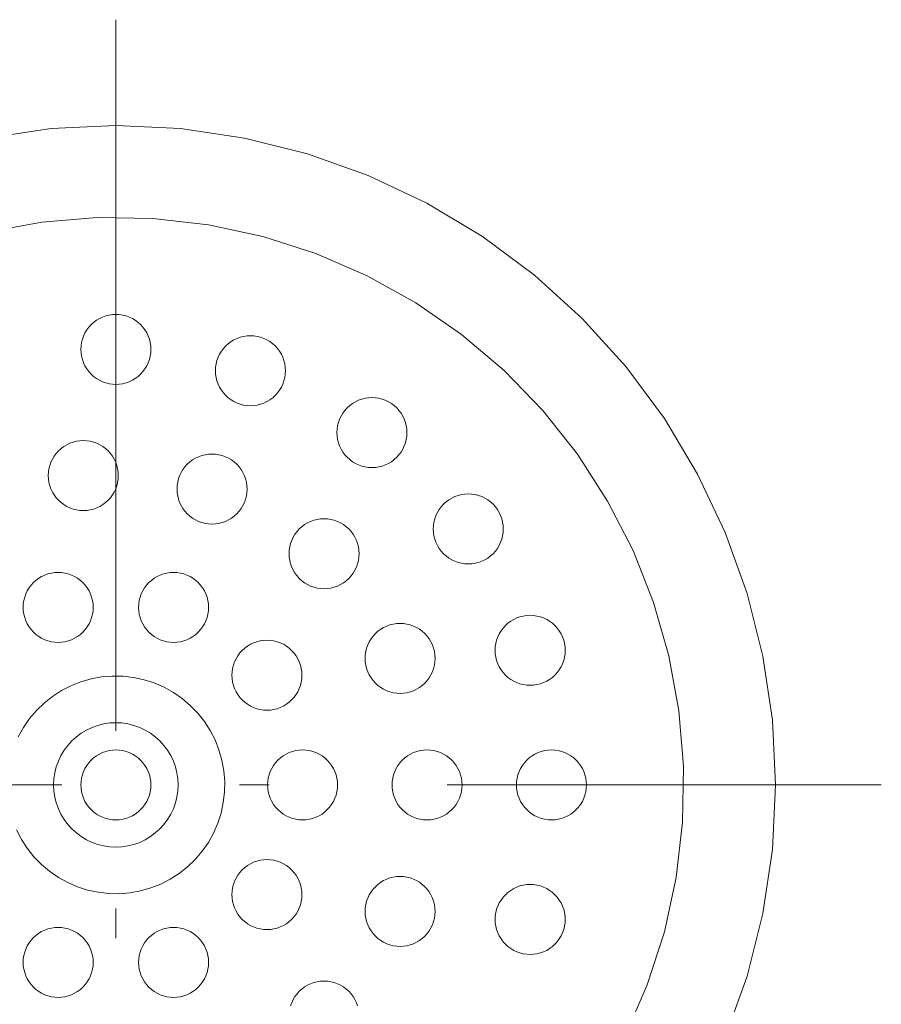
# Model space of a CAD drawing. Units: millimetres. Extents: x 31382 to 57702, y 298 to 18376.
# Drawn here: x 33883 to 33938, y 2180 to 2243 of the extents above; entities that cross this region are included whole.
import ezdxf

# ---------------------------------------------------------------- set-up
doc = ezdxf.new("R2010")
doc.units = ezdxf.units.MM
doc.header["$LTSCALE"] = 15
doc.linetypes.add('ISO-10 一点短鎖線', pattern=[4.699, 3.048, -0.762, 0.127, -0.762])
doc.layers.add('一般', color=7, linetype='Continuous', lineweight=5)
doc.layers.add('実線', color=7, linetype='Continuous', lineweight=18)

msp = doc.modelspace()

# ---------------------------------------------------------------- linework, layer by layer
at = {"layer": '一般', "color": 7, "linetype": 'ISO-10 一点短鎖線', "lineweight": 13}
for p, q in [((33889.283, 2243.035), (33889.283, 2144.638)), ((33840.084, 2193.836), (33938.481, 2193.836))]:
    msp.add_line(p, q, dxfattribs=at)
at = {"layer": '実線', "color": 7, "linetype": 'Continuous', "lineweight": 13}
for points in [[(33881.011, 2235.422), (33885.127, 2236.032), (33889.283, 2236.236), (33893.439, 2236.032), (33897.555, 2235.422), (33901.591, 2234.41), (33905.509, 2233.009), (33909.27, 2231.23), (33912.839, 2229.091), (33916.181, 2226.612), (33919.264, 2223.818), (33922.058, 2220.734), (33924.537, 2217.392), (33926.676, 2213.823), (33928.455, 2210.062), (33929.857, 2206.144), (33930.868, 2202.108), (33931.479, 2197.992), (33931.683, 2193.836), (33931.479, 2189.68), (33930.868, 2185.564), (33929.857, 2181.528), (33928.455, 2177.61)], [(33880.995, 2229.383), (33884.519, 2230.024), (33888.089, 2230.317), (33891.67, 2230.258), (33895.229, 2229.849), (33898.73, 2229.093), (33902.14, 2227.997), (33905.426, 2226.572), (33908.557, 2224.832), (33911.503, 2222.794), (33914.234, 2220.476), (33916.725, 2217.902), (33918.952, 2215.097), (33920.893, 2212.086), (33922.529, 2208.9), (33923.846, 2205.569), (33924.829, 2202.125), (33925.471, 2198.6), (33925.763, 2195.03), (33925.705, 2191.449), (33925.295, 2187.891), (33924.539, 2184.389), (33923.443, 2180.979), (33922.019, 2177.693)], [(33883.005, 2196.932), (33883.338, 2197.533), (33883.729, 2198.098), (33884.174, 2198.621), (33884.667, 2199.099), (33885.205, 2199.526), (33885.783, 2199.898), (33886.394, 2200.212), (33887.033, 2200.465), (33887.693, 2200.653), (33888.369, 2200.776), (33889.054, 2200.832), (33889.741, 2200.821), (33890.423, 2200.743), (33891.095, 2200.598), (33891.749, 2200.388), (33892.379, 2200.114), (33892.979, 2199.781), (33893.544, 2199.39), (33894.068, 2198.945), (33894.546, 2198.452), (33894.973, 2197.914), (33895.345, 2197.336), (33895.659, 2196.725), (33895.911, 2196.086), (33896.1, 2195.426), (33896.223, 2194.75), (33896.279, 2194.065), (33896.268, 2193.378), (33896.189, 2192.696), (33896.044, 2192.024), (33895.834, 2191.37), (33895.561, 2190.74), (33895.227, 2190.14), (33894.836, 2189.575), (33894.392, 2189.051), (33893.898, 2188.573), (33893.36, 2188.146), (33892.783, 2187.774), (33892.172, 2187.46), (33891.533, 2187.208), (33890.872, 2187.019), (33890.197, 2186.896), (33889.512, 2186.84), (33888.825, 2186.851), (33888.143, 2186.93), (33887.471, 2187.075), (33886.817, 2187.285), (33886.187, 2187.558), (33885.586, 2187.892), (33885.022, 2188.283), (33884.498, 2188.727), (33884.02, 2189.221), (33883.593, 2189.759), (33883.221, 2190.336), (33882.907, 2190.947)], [(33900.512, 2179.626), (33900.587, 2179.834), (33900.681, 2180.034), (33900.795, 2180.223), (33900.926, 2180.401), (33901.074, 2180.564), (33901.238, 2180.713), (33901.415, 2180.844), (33901.605, 2180.958), (33901.804, 2181.052), (33902.012, 2181.126), (33902.226, 2181.18), (33902.445, 2181.212), (33902.665, 2181.223), (33902.886, 2181.212), (33903.104, 2181.18), (33903.319, 2181.126), (33903.526, 2181.052), (33903.726, 2180.958), (33903.915, 2180.844), (33904.093, 2180.713), (33904.256, 2180.564), (33904.405, 2180.401), (33904.536, 2180.223), (33904.65, 2180.034), (33904.744, 2179.834), (33904.819, 2179.626)]]:
    msp.add_lwpolyline(points, dxfattribs=at)
for points in [[(33891.533, 2221.836), (33891.522, 2221.616), (33891.49, 2221.397), (33891.436, 2221.183), (33891.362, 2220.975), (33891.267, 2220.776), (33891.154, 2220.586), (33891.022, 2220.409), (33890.874, 2220.245), (33890.71, 2220.097), (33890.533, 2219.965), (33890.343, 2219.852), (33890.144, 2219.757), (33889.936, 2219.683), (33889.722, 2219.629), (33889.503, 2219.597), (33889.283, 2219.586), (33889.062, 2219.597), (33888.844, 2219.629), (33888.63, 2219.683), (33888.422, 2219.757), (33888.222, 2219.852), (33888.033, 2219.965), (33887.855, 2220.097), (33887.692, 2220.245), (33887.544, 2220.409), (33887.412, 2220.586), (33887.299, 2220.776), (33887.204, 2220.975), (33887.13, 2221.183), (33887.076, 2221.397), (33887.044, 2221.616), (33887.033, 2221.836), (33887.044, 2222.057), (33887.076, 2222.275), (33887.13, 2222.489), (33887.204, 2222.697), (33887.299, 2222.897), (33887.412, 2223.086), (33887.544, 2223.264), (33887.692, 2223.427), (33887.855, 2223.575), (33888.033, 2223.707), (33888.222, 2223.821), (33888.422, 2223.915), (33888.63, 2223.989), (33888.844, 2224.043), (33889.062, 2224.075), (33889.283, 2224.086), (33889.503, 2224.075), (33889.722, 2224.043), (33889.936, 2223.989), (33890.144, 2223.915), (33890.343, 2223.821), (33890.533, 2223.707), (33890.71, 2223.575), (33890.874, 2223.427), (33891.022, 2223.264), (33891.154, 2223.086), (33891.267, 2222.897), (33891.362, 2222.697), (33891.436, 2222.489), (33891.49, 2222.275), (33891.522, 2222.057)], [(33900.185, 2220.466), (33900.174, 2220.245), (33900.142, 2220.027), (33900.088, 2219.813), (33900.014, 2219.605), (33899.92, 2219.405), (33899.806, 2219.216), (33899.675, 2219.038), (33899.526, 2218.875), (33899.363, 2218.727), (33899.185, 2218.595), (33898.996, 2218.481), (33898.796, 2218.387), (33898.588, 2218.313), (33898.374, 2218.259), (33898.156, 2218.227), (33897.935, 2218.216), (33897.715, 2218.227), (33897.496, 2218.259), (33897.282, 2218.313), (33897.074, 2218.387), (33896.875, 2218.481), (33896.685, 2218.595), (33896.508, 2218.727), (33896.344, 2218.875), (33896.196, 2219.038), (33896.065, 2219.216), (33895.951, 2219.405), (33895.857, 2219.605), (33895.782, 2219.813), (33895.729, 2220.027), (33895.696, 2220.245), (33895.685, 2220.466), (33895.696, 2220.686), (33895.729, 2220.905), (33895.782, 2221.119), (33895.857, 2221.327), (33895.951, 2221.526), (33896.065, 2221.716), (33896.196, 2221.893), (33896.344, 2222.057), (33896.508, 2222.205), (33896.685, 2222.337), (33896.875, 2222.45), (33897.074, 2222.545), (33897.282, 2222.619), (33897.496, 2222.673), (33897.715, 2222.705), (33897.935, 2222.716), (33898.156, 2222.705), (33898.374, 2222.673), (33898.588, 2222.619), (33898.796, 2222.545), (33898.996, 2222.45), (33899.185, 2222.337), (33899.363, 2222.205), (33899.526, 2222.057), (33899.675, 2221.893), (33899.806, 2221.716), (33899.92, 2221.526), (33900.014, 2221.327), (33900.088, 2221.119), (33900.142, 2220.905), (33900.174, 2220.686)], [(33907.991, 2216.489), (33907.98, 2216.268), (33907.948, 2216.05), (33907.894, 2215.836), (33907.82, 2215.628), (33907.725, 2215.428), (33907.612, 2215.239), (33907.48, 2215.061), (33907.332, 2214.898), (33907.168, 2214.749), (33906.991, 2214.618), (33906.801, 2214.504), (33906.602, 2214.41), (33906.394, 2214.336), (33906.18, 2214.282), (33905.961, 2214.25), (33905.741, 2214.239), (33905.52, 2214.25), (33905.302, 2214.282), (33905.088, 2214.336), (33904.88, 2214.41), (33904.68, 2214.504), (33904.491, 2214.618), (33904.313, 2214.749), (33904.15, 2214.898), (33904.002, 2215.061), (33903.87, 2215.239), (33903.756, 2215.428), (33903.662, 2215.628), (33903.588, 2215.836), (33903.534, 2216.05), (33903.502, 2216.268), (33903.491, 2216.489), (33903.502, 2216.709), (33903.534, 2216.928), (33903.588, 2217.142), (33903.662, 2217.35), (33903.756, 2217.549), (33903.87, 2217.739), (33904.002, 2217.916), (33904.15, 2218.08), (33904.313, 2218.228), (33904.491, 2218.36), (33904.68, 2218.473), (33904.88, 2218.567), (33905.088, 2218.642), (33905.302, 2218.695), (33905.52, 2218.728), (33905.741, 2218.739), (33905.961, 2218.728), (33906.18, 2218.695), (33906.394, 2218.642), (33906.602, 2218.567), (33906.801, 2218.473), (33906.991, 2218.36), (33907.168, 2218.228), (33907.332, 2218.08), (33907.48, 2217.916), (33907.612, 2217.739), (33907.725, 2217.549), (33907.82, 2217.35), (33907.894, 2217.142), (33907.948, 2216.928), (33907.98, 2216.709)], [(33889.442, 2213.727), (33889.431, 2213.506), (33889.399, 2213.288), (33889.345, 2213.074), (33889.271, 2212.866), (33889.177, 2212.666), (33889.063, 2212.477), (33888.932, 2212.299), (33888.783, 2212.136), (33888.62, 2211.987), (33888.442, 2211.856), (33888.253, 2211.742), (33888.053, 2211.648), (33887.845, 2211.574), (33887.631, 2211.52), (33887.413, 2211.487), (33887.192, 2211.477), (33886.972, 2211.487), (33886.753, 2211.52), (33886.539, 2211.574), (33886.331, 2211.648), (33886.132, 2211.742), (33885.942, 2211.856), (33885.765, 2211.987), (33885.601, 2212.136), (33885.453, 2212.299), (33885.321, 2212.477), (33885.208, 2212.666), (33885.114, 2212.866), (33885.039, 2213.074), (33884.985, 2213.288), (33884.953, 2213.506), (33884.942, 2213.727), (33884.953, 2213.947), (33884.985, 2214.166), (33885.039, 2214.38), (33885.114, 2214.588), (33885.208, 2214.787), (33885.321, 2214.977), (33885.453, 2215.154), (33885.601, 2215.318), (33885.765, 2215.466), (33885.942, 2215.597), (33886.132, 2215.711), (33886.331, 2215.805), (33886.539, 2215.88), (33886.753, 2215.933), (33886.972, 2215.966), (33887.192, 2215.977), (33887.413, 2215.966), (33887.631, 2215.933), (33887.845, 2215.88), (33888.053, 2215.805), (33888.253, 2215.711), (33888.442, 2215.597), (33888.62, 2215.466), (33888.783, 2215.318), (33888.932, 2215.154), (33889.063, 2214.977), (33889.177, 2214.787), (33889.271, 2214.588), (33889.345, 2214.38), (33889.399, 2214.166), (33889.431, 2213.947)], [(33897.713, 2212.857), (33897.702, 2212.637), (33897.67, 2212.418), (33897.616, 2212.204), (33897.542, 2211.996), (33897.447, 2211.797), (33897.334, 2211.607), (33897.202, 2211.43), (33897.054, 2211.266), (33896.891, 2211.118), (33896.713, 2210.987), (33896.524, 2210.873), (33896.324, 2210.779), (33896.116, 2210.704), (33895.902, 2210.651), (33895.684, 2210.618), (33895.463, 2210.607), (33895.243, 2210.618), (33895.024, 2210.651), (33894.81, 2210.704), (33894.602, 2210.779), (33894.403, 2210.873), (33894.213, 2210.987), (33894.036, 2211.118), (33893.872, 2211.266), (33893.724, 2211.43), (33893.592, 2211.607), (33893.479, 2211.797), (33893.384, 2211.996), (33893.31, 2212.204), (33893.256, 2212.418), (33893.224, 2212.637), (33893.213, 2212.857), (33893.224, 2213.078), (33893.256, 2213.296), (33893.31, 2213.51), (33893.384, 2213.718), (33893.479, 2213.918), (33893.592, 2214.107), (33893.724, 2214.285), (33893.872, 2214.448), (33894.036, 2214.597), (33894.213, 2214.728), (33894.403, 2214.842), (33894.602, 2214.936), (33894.81, 2215.01), (33895.024, 2215.064), (33895.243, 2215.097), (33895.463, 2215.107), (33895.684, 2215.097), (33895.902, 2215.064), (33896.116, 2215.01), (33896.324, 2214.936), (33896.524, 2214.842), (33896.713, 2214.728), (33896.891, 2214.597), (33897.054, 2214.448), (33897.202, 2214.285), (33897.334, 2214.107), (33897.447, 2213.918), (33897.542, 2213.718), (33897.616, 2213.51), (33897.67, 2213.296), (33897.702, 2213.078)], [(33914.185, 2210.294), (33914.174, 2210.074), (33914.142, 2209.855), (33914.088, 2209.641), (33914.014, 2209.433), (33913.92, 2209.234), (33913.806, 2209.044), (33913.675, 2208.867), (33913.526, 2208.703), (33913.363, 2208.555), (33913.185, 2208.423), (33912.996, 2208.31), (33912.796, 2208.215), (33912.588, 2208.141), (33912.374, 2208.087), (33912.156, 2208.055), (33911.935, 2208.044), (33911.715, 2208.055), (33911.496, 2208.087), (33911.282, 2208.141), (33911.074, 2208.215), (33910.875, 2208.31), (33910.685, 2208.423), (33910.508, 2208.555), (33910.344, 2208.703), (33910.196, 2208.867), (33910.065, 2209.044), (33909.951, 2209.234), (33909.857, 2209.433), (33909.782, 2209.641), (33909.729, 2209.855), (33909.696, 2210.074), (33909.685, 2210.294), (33909.696, 2210.515), (33909.729, 2210.733), (33909.782, 2210.947), (33909.857, 2211.155), (33909.951, 2211.355), (33910.065, 2211.544), (33910.196, 2211.722), (33910.344, 2211.885), (33910.508, 2212.033), (33910.685, 2212.165), (33910.875, 2212.279), (33911.074, 2212.373), (33911.282, 2212.447), (33911.496, 2212.501), (33911.715, 2212.533), (33911.935, 2212.544), (33912.156, 2212.533), (33912.374, 2212.501), (33912.588, 2212.447), (33912.796, 2212.373), (33912.996, 2212.279), (33913.185, 2212.165), (33913.363, 2212.033), (33913.526, 2211.885), (33913.675, 2211.722), (33913.806, 2211.544), (33913.92, 2211.355), (33914.014, 2211.155), (33914.088, 2210.947), (33914.142, 2210.733), (33914.174, 2210.515)], [(33904.915, 2208.699), (33904.905, 2208.479), (33904.872, 2208.26), (33904.819, 2208.046), (33904.744, 2207.838), (33904.65, 2207.638), (33904.536, 2207.449), (33904.405, 2207.272), (33904.256, 2207.108), (33904.093, 2206.96), (33903.915, 2206.828), (33903.726, 2206.715), (33903.526, 2206.62), (33903.319, 2206.546), (33903.104, 2206.492), (33902.886, 2206.46), (33902.665, 2206.449), (33902.445, 2206.46), (33902.226, 2206.492), (33902.012, 2206.546), (33901.804, 2206.62), (33901.605, 2206.715), (33901.415, 2206.828), (33901.238, 2206.96), (33901.074, 2207.108), (33900.926, 2207.272), (33900.795, 2207.449), (33900.681, 2207.638), (33900.587, 2207.838), (33900.512, 2208.046), (33900.459, 2208.26), (33900.426, 2208.479), (33900.415, 2208.699), (33900.426, 2208.92), (33900.459, 2209.138), (33900.512, 2209.352), (33900.587, 2209.56), (33900.681, 2209.76), (33900.795, 2209.949), (33900.926, 2210.127), (33901.074, 2210.29), (33901.238, 2210.438), (33901.415, 2210.57), (33901.605, 2210.683), (33901.804, 2210.778), (33902.012, 2210.852), (33902.226, 2210.906), (33902.445, 2210.938), (33902.665, 2210.949), (33902.886, 2210.938), (33903.104, 2210.906), (33903.319, 2210.852), (33903.526, 2210.778), (33903.726, 2210.683), (33903.915, 2210.57), (33904.093, 2210.438), (33904.256, 2210.29), (33904.405, 2210.127), (33904.536, 2209.949), (33904.65, 2209.76), (33904.744, 2209.56), (33904.819, 2209.352), (33904.872, 2209.138), (33904.905, 2208.92)], [(33887.825, 2205.249), (33887.814, 2205.028), (33887.781, 2204.81), (33887.728, 2204.596), (33887.653, 2204.388), (33887.559, 2204.188), (33887.445, 2203.999), (33887.314, 2203.822), (33887.166, 2203.658), (33887.002, 2203.51), (33886.825, 2203.378), (33886.635, 2203.265), (33886.436, 2203.17), (33886.228, 2203.096), (33886.014, 2203.042), (33885.795, 2203.01), (33885.575, 2202.999), (33885.354, 2203.01), (33885.136, 2203.042), (33884.921, 2203.096), (33884.714, 2203.17), (33884.514, 2203.265), (33884.325, 2203.378), (33884.147, 2203.51), (33883.984, 2203.658), (33883.835, 2203.822), (33883.704, 2203.999), (33883.59, 2204.188), (33883.496, 2204.388), (33883.422, 2204.596), (33883.368, 2204.81), (33883.335, 2205.028), (33883.325, 2205.249), (33883.335, 2205.469), (33883.368, 2205.688), (33883.422, 2205.902), (33883.496, 2206.11), (33883.59, 2206.31), (33883.704, 2206.499), (33883.835, 2206.676), (33883.984, 2206.84), (33884.147, 2206.988), (33884.325, 2207.12), (33884.514, 2207.233), (33884.714, 2207.328), (33884.921, 2207.402), (33885.136, 2207.456), (33885.354, 2207.488), (33885.575, 2207.499), (33885.795, 2207.488), (33886.014, 2207.456), (33886.228, 2207.402), (33886.436, 2207.328), (33886.635, 2207.233), (33886.825, 2207.12), (33887.002, 2206.988), (33887.166, 2206.84), (33887.314, 2206.676), (33887.445, 2206.499), (33887.559, 2206.31), (33887.653, 2206.11), (33887.728, 2205.902), (33887.781, 2205.688), (33887.814, 2205.469)], [(33895.241, 2205.249), (33895.23, 2205.028), (33895.198, 2204.81), (33895.144, 2204.596), (33895.07, 2204.388), (33894.975, 2204.188), (33894.862, 2203.999), (33894.73, 2203.822), (33894.582, 2203.658), (33894.418, 2203.51), (33894.241, 2203.378), (33894.052, 2203.265), (33893.852, 2203.17), (33893.644, 2203.096), (33893.43, 2203.042), (33893.212, 2203.01), (33892.991, 2202.999), (33892.77, 2203.01), (33892.552, 2203.042), (33892.338, 2203.096), (33892.13, 2203.17), (33891.93, 2203.265), (33891.741, 2203.378), (33891.564, 2203.51), (33891.4, 2203.658), (33891.252, 2203.822), (33891.12, 2203.999), (33891.007, 2204.188), (33890.912, 2204.388), (33890.838, 2204.596), (33890.784, 2204.81), (33890.752, 2205.028), (33890.741, 2205.249), (33890.752, 2205.469), (33890.784, 2205.688), (33890.838, 2205.902), (33890.912, 2206.11), (33891.007, 2206.31), (33891.12, 2206.499), (33891.252, 2206.676), (33891.4, 2206.84), (33891.564, 2206.988), (33891.741, 2207.12), (33891.93, 2207.233), (33892.13, 2207.328), (33892.338, 2207.402), (33892.552, 2207.456), (33892.77, 2207.488), (33892.991, 2207.499), (33893.212, 2207.488), (33893.43, 2207.456), (33893.644, 2207.402), (33893.852, 2207.328), (33894.052, 2207.233), (33894.241, 2207.12), (33894.418, 2206.988), (33894.582, 2206.84), (33894.73, 2206.676), (33894.862, 2206.499), (33894.975, 2206.31), (33895.07, 2206.11), (33895.144, 2205.902), (33895.198, 2205.688), (33895.23, 2205.469)], [(33918.162, 2202.489), (33918.152, 2202.268), (33918.119, 2202.05), (33918.066, 2201.836), (33917.991, 2201.628), (33917.897, 2201.428), (33917.783, 2201.239), (33917.652, 2201.061), (33917.503, 2200.898), (33917.34, 2200.749), (33917.162, 2200.618), (33916.973, 2200.504), (33916.773, 2200.41), (33916.566, 2200.336), (33916.351, 2200.282), (33916.133, 2200.25), (33915.912, 2200.239), (33915.692, 2200.25), (33915.473, 2200.282), (33915.259, 2200.336), (33915.051, 2200.41), (33914.852, 2200.504), (33914.662, 2200.618), (33914.485, 2200.749), (33914.321, 2200.898), (33914.173, 2201.061), (33914.042, 2201.239), (33913.928, 2201.428), (33913.834, 2201.628), (33913.759, 2201.836), (33913.706, 2202.05), (33913.673, 2202.268), (33913.662, 2202.489), (33913.673, 2202.709), (33913.706, 2202.928), (33913.759, 2203.142), (33913.834, 2203.35), (33913.928, 2203.549), (33914.042, 2203.739), (33914.173, 2203.916), (33914.321, 2204.08), (33914.485, 2204.228), (33914.662, 2204.36), (33914.852, 2204.473), (33915.051, 2204.567), (33915.259, 2204.642), (33915.473, 2204.695), (33915.692, 2204.728), (33915.912, 2204.739), (33916.133, 2204.728), (33916.351, 2204.695), (33916.566, 2204.642), (33916.773, 2204.567), (33916.973, 2204.473), (33917.162, 2204.36), (33917.34, 2204.228), (33917.503, 2204.08), (33917.652, 2203.916), (33917.783, 2203.739), (33917.897, 2203.549), (33917.991, 2203.35), (33918.066, 2203.142), (33918.119, 2202.928), (33918.152, 2202.709)], [(33909.804, 2201.971), (33909.793, 2201.75), (33909.761, 2201.532), (33909.707, 2201.318), (33909.632, 2201.11), (33909.538, 2200.91), (33909.425, 2200.721), (33909.293, 2200.544), (33909.145, 2200.38), (33908.981, 2200.232), (33908.804, 2200.1), (33908.614, 2199.987), (33908.415, 2199.892), (33908.207, 2199.818), (33907.993, 2199.764), (33907.774, 2199.732), (33907.554, 2199.721), (33907.333, 2199.732), (33907.115, 2199.764), (33906.901, 2199.818), (33906.693, 2199.892), (33906.493, 2199.987), (33906.304, 2200.1), (33906.126, 2200.232), (33905.963, 2200.38), (33905.814, 2200.544), (33905.683, 2200.721), (33905.569, 2200.91), (33905.475, 2201.11), (33905.401, 2201.318), (33905.347, 2201.532), (33905.315, 2201.75), (33905.304, 2201.971), (33905.315, 2202.191), (33905.347, 2202.41), (33905.401, 2202.624), (33905.475, 2202.832), (33905.569, 2203.032), (33905.683, 2203.221), (33905.814, 2203.398), (33905.963, 2203.562), (33906.126, 2203.71), (33906.304, 2203.842), (33906.493, 2203.955), (33906.693, 2204.05), (33906.901, 2204.124), (33907.115, 2204.178), (33907.333, 2204.21), (33907.554, 2204.221), (33907.774, 2204.21), (33907.993, 2204.178), (33908.207, 2204.124), (33908.415, 2204.05), (33908.614, 2203.955), (33908.804, 2203.842), (33908.981, 2203.71), (33909.145, 2203.562), (33909.293, 2203.398), (33909.425, 2203.221), (33909.538, 2203.032), (33909.632, 2202.832), (33909.707, 2202.624), (33909.761, 2202.41), (33909.793, 2202.191)], [(33901.241, 2200.89), (33901.23, 2200.669), (33901.198, 2200.451), (33901.144, 2200.237), (33901.07, 2200.029), (33900.975, 2199.829), (33900.862, 2199.64), (33900.73, 2199.462), (33900.582, 2199.299), (33900.418, 2199.15), (33900.241, 2199.019), (33900.052, 2198.905), (33899.852, 2198.811), (33899.644, 2198.737), (33899.43, 2198.683), (33899.212, 2198.65), (33898.991, 2198.64), (33898.77, 2198.65), (33898.552, 2198.683), (33898.338, 2198.737), (33898.13, 2198.811), (33897.93, 2198.905), (33897.741, 2199.019), (33897.564, 2199.15), (33897.4, 2199.299), (33897.252, 2199.462), (33897.12, 2199.64), (33897.007, 2199.829), (33896.912, 2200.029), (33896.838, 2200.237), (33896.784, 2200.451), (33896.752, 2200.669), (33896.741, 2200.89), (33896.752, 2201.11), (33896.784, 2201.329), (33896.838, 2201.543), (33896.912, 2201.751), (33897.007, 2201.95), (33897.12, 2202.14), (33897.252, 2202.317), (33897.4, 2202.481), (33897.564, 2202.629), (33897.741, 2202.76), (33897.93, 2202.874), (33898.13, 2202.968), (33898.338, 2203.043), (33898.552, 2203.096), (33898.77, 2203.129), (33898.991, 2203.14), (33899.212, 2203.129), (33899.43, 2203.096), (33899.644, 2203.043), (33899.852, 2202.968), (33900.052, 2202.874), (33900.241, 2202.76), (33900.418, 2202.629), (33900.582, 2202.481), (33900.73, 2202.317), (33900.862, 2202.14), (33900.975, 2201.95), (33901.07, 2201.751), (33901.144, 2201.543), (33901.198, 2201.329), (33901.23, 2201.11)], [(33892.111, 2196.665), (33892.375, 2196.374), (33892.609, 2196.059), (33892.811, 2195.722), (33892.978, 2195.367), (33893.111, 2194.997), (33893.206, 2194.617), (33893.264, 2194.228), (33893.283, 2193.836), (33893.264, 2193.444), (33893.206, 2193.056), (33893.111, 2192.675), (33892.978, 2192.305), (33892.811, 2191.951), (33892.609, 2191.614), (33892.375, 2191.299), (33892.111, 2191.008), (33891.82, 2190.744), (33891.505, 2190.51), (33891.168, 2190.309), (33890.814, 2190.141), (33890.444, 2190.008), (33890.063, 2189.913), (33889.675, 2189.855), (33889.283, 2189.836), (33888.891, 2189.855), (33888.502, 2189.913), (33888.122, 2190.008), (33887.752, 2190.141), (33887.397, 2190.309), (33887.061, 2190.51), (33886.745, 2190.744), (33886.454, 2191.008), (33886.191, 2191.299), (33885.957, 2191.614), (33885.755, 2191.951), (33885.587, 2192.305), (33885.455, 2192.675), (33885.36, 2193.056), (33885.302, 2193.444), (33885.283, 2193.836), (33885.302, 2194.228), (33885.36, 2194.617), (33885.455, 2194.997), (33885.587, 2195.367), (33885.755, 2195.722), (33885.957, 2196.059), (33886.191, 2196.374), (33886.454, 2196.665), (33886.745, 2196.928), (33887.061, 2197.162), (33887.397, 2197.364), (33887.752, 2197.532), (33888.122, 2197.664), (33888.502, 2197.759), (33888.891, 2197.817), (33889.283, 2197.836), (33889.675, 2197.817), (33890.063, 2197.759), (33890.444, 2197.664), (33890.814, 2197.532), (33891.168, 2197.364), (33891.505, 2197.162), (33891.82, 2196.928)], [(33891.533, 2193.836), (33891.522, 2193.616), (33891.49, 2193.397), (33891.436, 2193.183), (33891.362, 2192.975), (33891.267, 2192.776), (33891.154, 2192.586), (33891.022, 2192.409), (33890.874, 2192.245), (33890.71, 2192.097), (33890.533, 2191.965), (33890.343, 2191.852), (33890.144, 2191.757), (33889.936, 2191.683), (33889.722, 2191.629), (33889.503, 2191.597), (33889.283, 2191.586), (33889.062, 2191.597), (33888.844, 2191.629), (33888.63, 2191.683), (33888.422, 2191.757), (33888.222, 2191.852), (33888.033, 2191.965), (33887.855, 2192.097), (33887.692, 2192.245), (33887.544, 2192.409), (33887.412, 2192.586), (33887.299, 2192.776), (33887.204, 2192.975), (33887.13, 2193.183), (33887.076, 2193.397), (33887.044, 2193.616), (33887.033, 2193.836), (33887.044, 2194.057), (33887.076, 2194.275), (33887.13, 2194.489), (33887.204, 2194.697), (33887.299, 2194.897), (33887.412, 2195.086), (33887.544, 2195.264), (33887.692, 2195.427), (33887.855, 2195.575), (33888.033, 2195.707), (33888.222, 2195.821), (33888.422, 2195.915), (33888.63, 2195.989), (33888.844, 2196.043), (33889.062, 2196.075), (33889.283, 2196.086), (33889.503, 2196.075), (33889.722, 2196.043), (33889.936, 2195.989), (33890.144, 2195.915), (33890.343, 2195.821), (33890.533, 2195.707), (33890.71, 2195.575), (33890.874, 2195.427), (33891.022, 2195.264), (33891.154, 2195.086), (33891.267, 2194.897), (33891.362, 2194.697), (33891.436, 2194.489), (33891.49, 2194.275), (33891.522, 2194.057)], [(33903.533, 2193.836), (33903.522, 2193.616), (33903.49, 2193.397), (33903.436, 2193.183), (33903.362, 2192.975), (33903.267, 2192.776), (33903.154, 2192.586), (33903.022, 2192.409), (33902.874, 2192.245), (33902.71, 2192.097), (33902.533, 2191.965), (33902.343, 2191.852), (33902.144, 2191.757), (33901.936, 2191.683), (33901.722, 2191.629), (33901.503, 2191.597), (33901.283, 2191.586), (33901.062, 2191.597), (33900.844, 2191.629), (33900.63, 2191.683), (33900.422, 2191.757), (33900.222, 2191.852), (33900.033, 2191.965), (33899.855, 2192.097), (33899.692, 2192.245), (33899.544, 2192.409), (33899.412, 2192.586), (33899.299, 2192.776), (33899.204, 2192.975), (33899.13, 2193.183), (33899.076, 2193.397), (33899.044, 2193.616), (33899.033, 2193.836), (33899.044, 2194.057), (33899.076, 2194.275), (33899.13, 2194.489), (33899.204, 2194.697), (33899.299, 2194.897), (33899.412, 2195.086), (33899.544, 2195.264), (33899.692, 2195.427), (33899.855, 2195.575), (33900.033, 2195.707), (33900.222, 2195.821), (33900.422, 2195.915), (33900.63, 2195.989), (33900.844, 2196.043), (33901.062, 2196.075), (33901.283, 2196.086), (33901.503, 2196.075), (33901.722, 2196.043), (33901.936, 2195.989), (33902.144, 2195.915), (33902.343, 2195.821), (33902.533, 2195.707), (33902.71, 2195.575), (33902.874, 2195.427), (33903.022, 2195.264), (33903.154, 2195.086), (33903.267, 2194.897), (33903.362, 2194.697), (33903.436, 2194.489), (33903.49, 2194.275), (33903.522, 2194.057)], [(33903.533, 2193.836), (33903.522, 2193.616), (33903.49, 2193.397), (33903.436, 2193.183), (33903.362, 2192.975), (33903.267, 2192.776), (33903.154, 2192.586), (33903.022, 2192.409), (33902.874, 2192.245), (33902.71, 2192.097), (33902.533, 2191.965), (33902.343, 2191.852), (33902.144, 2191.757), (33901.936, 2191.683), (33901.722, 2191.629), (33901.503, 2191.597), (33901.283, 2191.586), (33901.062, 2191.597), (33900.844, 2191.629), (33900.63, 2191.683), (33900.422, 2191.757), (33900.222, 2191.852), (33900.033, 2191.965), (33899.855, 2192.097), (33899.692, 2192.245), (33899.544, 2192.409), (33899.412, 2192.586), (33899.299, 2192.776), (33899.204, 2192.975), (33899.13, 2193.183), (33899.076, 2193.397), (33899.044, 2193.616), (33899.033, 2193.836), (33899.044, 2194.057), (33899.076, 2194.275), (33899.13, 2194.489), (33899.204, 2194.697), (33899.299, 2194.897), (33899.412, 2195.086), (33899.544, 2195.264), (33899.692, 2195.427), (33899.855, 2195.575), (33900.033, 2195.707), (33900.222, 2195.821), (33900.422, 2195.915), (33900.63, 2195.989), (33900.844, 2196.043), (33901.062, 2196.075), (33901.283, 2196.086), (33901.503, 2196.075), (33901.722, 2196.043), (33901.936, 2195.989), (33902.144, 2195.915), (33902.343, 2195.821), (33902.533, 2195.707), (33902.71, 2195.575), (33902.874, 2195.427), (33903.022, 2195.264), (33903.154, 2195.086), (33903.267, 2194.897), (33903.362, 2194.697), (33903.436, 2194.489), (33903.49, 2194.275), (33903.522, 2194.057)], [(33911.533, 2193.836), (33911.522, 2193.616), (33911.49, 2193.397), (33911.436, 2193.183), (33911.362, 2192.975), (33911.267, 2192.776), (33911.154, 2192.586), (33911.022, 2192.409), (33910.874, 2192.245), (33910.71, 2192.097), (33910.533, 2191.965), (33910.343, 2191.852), (33910.144, 2191.757), (33909.936, 2191.683), (33909.722, 2191.629), (33909.503, 2191.597), (33909.283, 2191.586), (33909.062, 2191.597), (33908.844, 2191.629), (33908.63, 2191.683), (33908.422, 2191.757), (33908.222, 2191.852), (33908.033, 2191.965), (33907.855, 2192.097), (33907.692, 2192.245), (33907.544, 2192.409), (33907.412, 2192.586), (33907.299, 2192.776), (33907.204, 2192.975), (33907.13, 2193.183), (33907.076, 2193.397), (33907.044, 2193.616), (33907.033, 2193.836), (33907.044, 2194.057), (33907.076, 2194.275), (33907.13, 2194.489), (33907.204, 2194.697), (33907.299, 2194.897), (33907.412, 2195.086), (33907.544, 2195.264), (33907.692, 2195.427), (33907.855, 2195.575), (33908.033, 2195.707), (33908.222, 2195.821), (33908.422, 2195.915), (33908.63, 2195.989), (33908.844, 2196.043), (33909.062, 2196.075), (33909.283, 2196.086), (33909.503, 2196.075), (33909.722, 2196.043), (33909.936, 2195.989), (33910.144, 2195.915), (33910.343, 2195.821), (33910.533, 2195.707), (33910.71, 2195.575), (33910.874, 2195.427), (33911.022, 2195.264), (33911.154, 2195.086), (33911.267, 2194.897), (33911.362, 2194.697), (33911.436, 2194.489), (33911.49, 2194.275), (33911.522, 2194.057)], [(33911.533, 2193.836), (33911.522, 2193.616), (33911.49, 2193.397), (33911.436, 2193.183), (33911.362, 2192.975), (33911.267, 2192.776), (33911.154, 2192.586), (33911.022, 2192.409), (33910.874, 2192.245), (33910.71, 2192.097), (33910.533, 2191.965), (33910.343, 2191.852), (33910.144, 2191.757), (33909.936, 2191.683), (33909.722, 2191.629), (33909.503, 2191.597), (33909.283, 2191.586), (33909.062, 2191.597), (33908.844, 2191.629), (33908.63, 2191.683), (33908.422, 2191.757), (33908.222, 2191.852), (33908.033, 2191.965), (33907.855, 2192.097), (33907.692, 2192.245), (33907.544, 2192.409), (33907.412, 2192.586), (33907.299, 2192.776), (33907.204, 2192.975), (33907.13, 2193.183), (33907.076, 2193.397), (33907.044, 2193.616), (33907.033, 2193.836), (33907.044, 2194.057), (33907.076, 2194.275), (33907.13, 2194.489), (33907.204, 2194.697), (33907.299, 2194.897), (33907.412, 2195.086), (33907.544, 2195.264), (33907.692, 2195.427), (33907.855, 2195.575), (33908.033, 2195.707), (33908.222, 2195.821), (33908.422, 2195.915), (33908.63, 2195.989), (33908.844, 2196.043), (33909.062, 2196.075), (33909.283, 2196.086), (33909.503, 2196.075), (33909.722, 2196.043), (33909.936, 2195.989), (33910.144, 2195.915), (33910.343, 2195.821), (33910.533, 2195.707), (33910.71, 2195.575), (33910.874, 2195.427), (33911.022, 2195.264), (33911.154, 2195.086), (33911.267, 2194.897), (33911.362, 2194.697), (33911.436, 2194.489), (33911.49, 2194.275), (33911.522, 2194.057)], [(33919.533, 2193.836), (33919.522, 2193.616), (33919.49, 2193.397), (33919.436, 2193.183), (33919.362, 2192.975), (33919.267, 2192.776), (33919.154, 2192.586), (33919.022, 2192.409), (33918.874, 2192.245), (33918.71, 2192.097), (33918.533, 2191.965), (33918.343, 2191.852), (33918.144, 2191.757), (33917.936, 2191.683), (33917.722, 2191.629), (33917.503, 2191.597), (33917.283, 2191.586), (33917.062, 2191.597), (33916.844, 2191.629), (33916.63, 2191.683), (33916.422, 2191.757), (33916.222, 2191.852), (33916.033, 2191.965), (33915.855, 2192.097), (33915.692, 2192.245), (33915.544, 2192.409), (33915.412, 2192.586), (33915.299, 2192.776), (33915.204, 2192.975), (33915.13, 2193.183), (33915.076, 2193.397), (33915.044, 2193.616), (33915.033, 2193.836), (33915.044, 2194.057), (33915.076, 2194.275), (33915.13, 2194.489), (33915.204, 2194.697), (33915.299, 2194.897), (33915.412, 2195.086), (33915.544, 2195.264), (33915.692, 2195.427), (33915.855, 2195.575), (33916.033, 2195.707), (33916.222, 2195.821), (33916.422, 2195.915), (33916.63, 2195.989), (33916.844, 2196.043), (33917.062, 2196.075), (33917.283, 2196.086), (33917.503, 2196.075), (33917.722, 2196.043), (33917.936, 2195.989), (33918.144, 2195.915), (33918.343, 2195.821), (33918.533, 2195.707), (33918.71, 2195.575), (33918.874, 2195.427), (33919.022, 2195.264), (33919.154, 2195.086), (33919.267, 2194.897), (33919.362, 2194.697), (33919.436, 2194.489), (33919.49, 2194.275), (33919.522, 2194.057)], [(33919.533, 2193.836), (33919.522, 2193.616), (33919.49, 2193.397), (33919.436, 2193.183), (33919.362, 2192.975), (33919.267, 2192.776), (33919.154, 2192.586), (33919.022, 2192.409), (33918.874, 2192.245), (33918.71, 2192.097), (33918.533, 2191.965), (33918.343, 2191.852), (33918.144, 2191.757), (33917.936, 2191.683), (33917.722, 2191.629), (33917.503, 2191.597), (33917.283, 2191.586), (33917.062, 2191.597), (33916.844, 2191.629), (33916.63, 2191.683), (33916.422, 2191.757), (33916.222, 2191.852), (33916.033, 2191.965), (33915.855, 2192.097), (33915.692, 2192.245), (33915.544, 2192.409), (33915.412, 2192.586), (33915.299, 2192.776), (33915.204, 2192.975), (33915.13, 2193.183), (33915.076, 2193.397), (33915.044, 2193.616), (33915.033, 2193.836), (33915.044, 2194.057), (33915.076, 2194.275), (33915.13, 2194.489), (33915.204, 2194.697), (33915.299, 2194.897), (33915.412, 2195.086), (33915.544, 2195.264), (33915.692, 2195.427), (33915.855, 2195.575), (33916.033, 2195.707), (33916.222, 2195.821), (33916.422, 2195.915), (33916.63, 2195.989), (33916.844, 2196.043), (33917.062, 2196.075), (33917.283, 2196.086), (33917.503, 2196.075), (33917.722, 2196.043), (33917.936, 2195.989), (33918.144, 2195.915), (33918.343, 2195.821), (33918.533, 2195.707), (33918.71, 2195.575), (33918.874, 2195.427), (33919.022, 2195.264), (33919.154, 2195.086), (33919.267, 2194.897), (33919.362, 2194.697), (33919.436, 2194.489), (33919.49, 2194.275), (33919.522, 2194.057)], [(33901.241, 2186.783), (33901.23, 2186.562), (33901.198, 2186.344), (33901.144, 2186.13), (33901.07, 2185.922), (33900.975, 2185.722), (33900.862, 2185.533), (33900.73, 2185.355), (33900.582, 2185.192), (33900.418, 2185.044), (33900.241, 2184.912), (33900.052, 2184.798), (33899.852, 2184.704), (33899.644, 2184.63), (33899.43, 2184.576), (33899.212, 2184.544), (33898.991, 2184.533), (33898.77, 2184.544), (33898.552, 2184.576), (33898.338, 2184.63), (33898.13, 2184.704), (33897.93, 2184.798), (33897.741, 2184.912), (33897.564, 2185.044), (33897.4, 2185.192), (33897.252, 2185.355), (33897.12, 2185.533), (33897.007, 2185.722), (33896.912, 2185.922), (33896.838, 2186.13), (33896.784, 2186.344), (33896.752, 2186.562), (33896.741, 2186.783), (33896.752, 2187.003), (33896.784, 2187.222), (33896.838, 2187.436), (33896.912, 2187.644), (33897.007, 2187.843), (33897.12, 2188.033), (33897.252, 2188.21), (33897.4, 2188.374), (33897.564, 2188.522), (33897.741, 2188.654), (33897.93, 2188.767), (33898.13, 2188.862), (33898.338, 2188.936), (33898.552, 2188.99), (33898.77, 2189.022), (33898.991, 2189.033), (33899.212, 2189.022), (33899.43, 2188.99), (33899.644, 2188.936), (33899.852, 2188.862), (33900.052, 2188.767), (33900.241, 2188.654), (33900.418, 2188.522), (33900.582, 2188.374), (33900.73, 2188.21), (33900.862, 2188.033), (33900.975, 2187.843), (33901.07, 2187.644), (33901.144, 2187.436), (33901.198, 2187.222), (33901.23, 2187.003)], [(33909.804, 2185.701), (33909.793, 2185.481), (33909.761, 2185.263), (33909.707, 2185.048), (33909.632, 2184.84), (33909.538, 2184.641), (33909.425, 2184.451), (33909.293, 2184.274), (33909.145, 2184.11), (33908.981, 2183.962), (33908.804, 2183.831), (33908.614, 2183.717), (33908.415, 2183.623), (33908.207, 2183.548), (33907.993, 2183.495), (33907.774, 2183.462), (33907.554, 2183.451), (33907.333, 2183.462), (33907.115, 2183.495), (33906.901, 2183.548), (33906.693, 2183.623), (33906.493, 2183.717), (33906.304, 2183.831), (33906.126, 2183.962), (33905.963, 2184.11), (33905.814, 2184.274), (33905.683, 2184.451), (33905.569, 2184.641), (33905.475, 2184.84), (33905.401, 2185.048), (33905.347, 2185.263), (33905.315, 2185.481), (33905.304, 2185.701), (33905.315, 2185.922), (33905.347, 2186.14), (33905.401, 2186.355), (33905.475, 2186.563), (33905.569, 2186.762), (33905.683, 2186.952), (33905.814, 2187.129), (33905.963, 2187.292), (33906.126, 2187.441), (33906.304, 2187.572), (33906.493, 2187.686), (33906.693, 2187.78), (33906.901, 2187.855), (33907.115, 2187.908), (33907.333, 2187.941), (33907.554, 2187.951), (33907.774, 2187.941), (33907.993, 2187.908), (33908.207, 2187.855), (33908.415, 2187.78), (33908.614, 2187.686), (33908.804, 2187.572), (33908.981, 2187.441), (33909.145, 2187.292), (33909.293, 2187.129), (33909.425, 2186.952), (33909.538, 2186.762), (33909.632, 2186.563), (33909.707, 2186.355), (33909.761, 2186.14), (33909.793, 2185.922)], [(33918.162, 2185.184), (33918.152, 2184.963), (33918.119, 2184.745), (33918.066, 2184.531), (33917.991, 2184.323), (33917.897, 2184.123), (33917.783, 2183.934), (33917.652, 2183.756), (33917.503, 2183.593), (33917.34, 2183.444), (33917.162, 2183.313), (33916.973, 2183.199), (33916.773, 2183.105), (33916.566, 2183.031), (33916.351, 2182.977), (33916.133, 2182.945), (33915.912, 2182.934), (33915.692, 2182.945), (33915.473, 2182.977), (33915.259, 2183.031), (33915.051, 2183.105), (33914.852, 2183.199), (33914.662, 2183.313), (33914.485, 2183.444), (33914.321, 2183.593), (33914.173, 2183.756), (33914.042, 2183.934), (33913.928, 2184.123), (33913.834, 2184.323), (33913.759, 2184.531), (33913.706, 2184.745), (33913.673, 2184.963), (33913.662, 2185.184), (33913.673, 2185.404), (33913.706, 2185.623), (33913.759, 2185.837), (33913.834, 2186.045), (33913.928, 2186.244), (33914.042, 2186.434), (33914.173, 2186.611), (33914.321, 2186.775), (33914.485, 2186.923), (33914.662, 2187.055), (33914.852, 2187.168), (33915.051, 2187.262), (33915.259, 2187.337), (33915.473, 2187.391), (33915.692, 2187.423), (33915.912, 2187.434), (33916.133, 2187.423), (33916.351, 2187.391), (33916.566, 2187.337), (33916.773, 2187.262), (33916.973, 2187.168), (33917.162, 2187.055), (33917.34, 2186.923), (33917.503, 2186.775), (33917.652, 2186.611), (33917.783, 2186.434), (33917.897, 2186.244), (33917.991, 2186.045), (33918.066, 2185.837), (33918.119, 2185.623), (33918.152, 2185.404)], [(33887.825, 2182.424), (33887.814, 2182.203), (33887.781, 2181.985), (33887.728, 2181.77), (33887.653, 2181.563), (33887.559, 2181.363), (33887.445, 2181.174), (33887.314, 2180.996), (33887.166, 2180.833), (33887.002, 2180.684), (33886.825, 2180.553), (33886.635, 2180.439), (33886.436, 2180.345), (33886.228, 2180.27), (33886.014, 2180.217), (33885.795, 2180.184), (33885.575, 2180.174), (33885.354, 2180.184), (33885.136, 2180.217), (33884.921, 2180.27), (33884.714, 2180.345), (33884.514, 2180.439), (33884.325, 2180.553), (33884.147, 2180.684), (33883.984, 2180.833), (33883.835, 2180.996), (33883.704, 2181.174), (33883.59, 2181.363), (33883.496, 2181.563), (33883.422, 2181.77), (33883.368, 2181.985), (33883.335, 2182.203), (33883.325, 2182.424), (33883.335, 2182.644), (33883.368, 2182.862), (33883.422, 2183.077), (33883.496, 2183.285), (33883.59, 2183.484), (33883.704, 2183.674), (33883.835, 2183.851), (33883.984, 2184.015), (33884.147, 2184.163), (33884.325, 2184.294), (33884.514, 2184.408), (33884.714, 2184.502), (33884.921, 2184.577), (33885.136, 2184.63), (33885.354, 2184.663), (33885.575, 2184.674), (33885.795, 2184.663), (33886.014, 2184.63), (33886.228, 2184.577), (33886.436, 2184.502), (33886.635, 2184.408), (33886.825, 2184.294), (33887.002, 2184.163), (33887.166, 2184.015), (33887.314, 2183.851), (33887.445, 2183.674), (33887.559, 2183.484), (33887.653, 2183.285), (33887.728, 2183.077), (33887.781, 2182.862), (33887.814, 2182.644)], [(33895.241, 2182.424), (33895.23, 2182.203), (33895.198, 2181.985), (33895.144, 2181.77), (33895.07, 2181.563), (33894.975, 2181.363), (33894.862, 2181.174), (33894.73, 2180.996), (33894.582, 2180.833), (33894.418, 2180.684), (33894.241, 2180.553), (33894.052, 2180.439), (33893.852, 2180.345), (33893.644, 2180.27), (33893.43, 2180.217), (33893.212, 2180.184), (33892.991, 2180.174), (33892.77, 2180.184), (33892.552, 2180.217), (33892.338, 2180.27), (33892.13, 2180.345), (33891.93, 2180.439), (33891.741, 2180.553), (33891.564, 2180.684), (33891.4, 2180.833), (33891.252, 2180.996), (33891.12, 2181.174), (33891.007, 2181.363), (33890.912, 2181.563), (33890.838, 2181.77), (33890.784, 2181.985), (33890.752, 2182.203), (33890.741, 2182.424), (33890.752, 2182.644), (33890.784, 2182.862), (33890.838, 2183.077), (33890.912, 2183.285), (33891.007, 2183.484), (33891.12, 2183.674), (33891.252, 2183.851), (33891.4, 2184.015), (33891.564, 2184.163), (33891.741, 2184.294), (33891.93, 2184.408), (33892.13, 2184.502), (33892.338, 2184.577), (33892.552, 2184.63), (33892.77, 2184.663), (33892.991, 2184.674), (33893.212, 2184.663), (33893.43, 2184.63), (33893.644, 2184.577), (33893.852, 2184.502), (33894.052, 2184.408), (33894.241, 2184.294), (33894.418, 2184.163), (33894.582, 2184.015), (33894.73, 2183.851), (33894.862, 2183.674), (33894.975, 2183.484), (33895.07, 2183.285), (33895.144, 2183.077), (33895.198, 2182.862), (33895.23, 2182.644)]]:
    msp.add_lwpolyline(points, close=True, dxfattribs=at)

doc.saveas('drawing.dxf')
